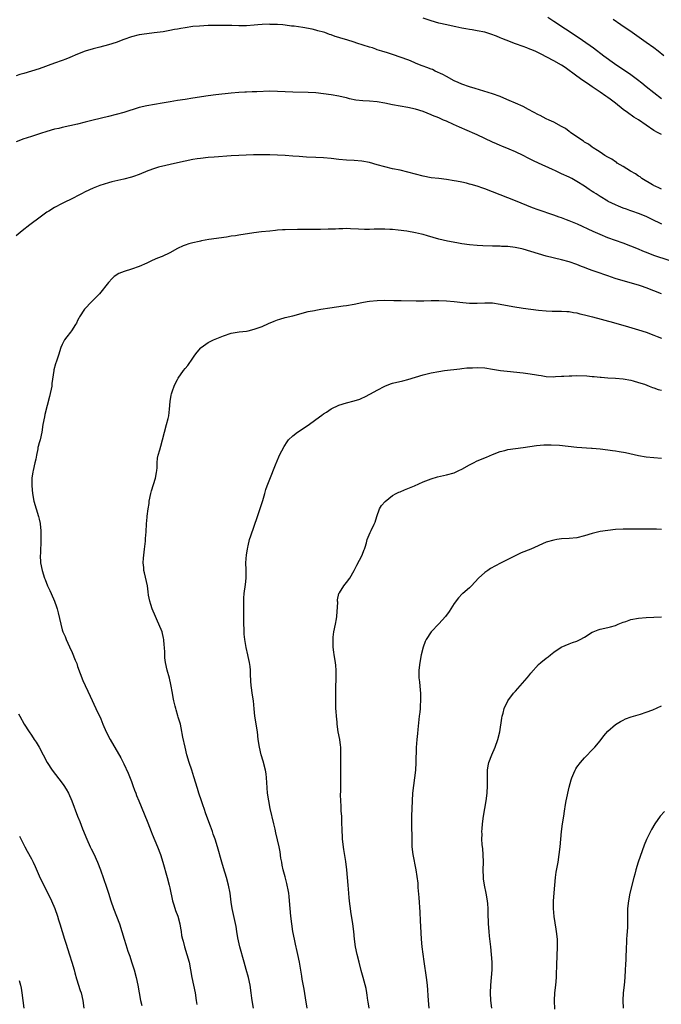
# Model space of a CAD drawing. Units: inches. Extents: x 2604000 to 2607000, y 1506000 to 1509000.
# Drawn here: x 2605280 to 2605447, y 1507048 to 1507304 of the extents above; entities that cross this region are included whole.
import ezdxf

# ---------------------------------------------------------------- set-up
doc = ezdxf.new("R2010")
doc.units = ezdxf.units.IN
doc.header["$MEASUREMENT"] = 0
doc.layers.add('LD26041506_2ft', color=71, linetype='Continuous')

msp = doc.modelspace()

# ---------------------------------------------------------------- linework, layer by layer
at = {"layer": 'LD26041506_2ft'}
for points, elevation in [([(2605447, 1507274.46), (2605445.99, 1507275), (2605445, 1507275.55), (2605441, 1507278.26), (2605439.85, 1507279), (2605438.18, 1507280.18), (2605437.06, 1507281), (2605435, 1507282.66), (2605433.68, 1507283.68), (2605433, 1507284.13), (2605432.49, 1507284.49), (2605431, 1507285.49), (2605429, 1507286.88), (2605427.77, 1507287.77), (2605426.57, 1507288.57), (2605425, 1507289.67), (2605421.91, 1507291.91), (2605421, 1507292.53), (2605419, 1507293.7), (2605415.5, 1507295.5), (2605415, 1507295.72), (2605414.14, 1507296.14), (2605413, 1507296.58), (2605412.71, 1507296.71), (2605411.91, 1507297), (2605411, 1507297.37), (2605409, 1507298.12), (2605406.57, 1507299), (2605405.48, 1507299.48), (2605405, 1507299.67), (2605404.08, 1507300.08), (2605402.62, 1507300.62), (2605401, 1507301.08), (2605399, 1507301.5), (2605397.74, 1507301.74), (2605397, 1507301.82), (2605396.03, 1507301.97), (2605395, 1507302.2), (2605393.5, 1507302.5), (2605393, 1507302.62), (2605391.1, 1507303), (2605389, 1507303.5), (2605387, 1507304.06), (2605385, 1507304.73)], 8182), ([(2605417.43, 1507305), (2605419, 1507304.01), (2605421.99, 1507301.99), (2605423.48, 1507301), (2605426.45, 1507299), (2605429.3, 1507297), (2605432.01, 1507295), (2605434.79, 1507293), (2605439, 1507290.08), (2605440.77, 1507288.77), (2605441.9, 1507287.9), (2605442.98, 1507287), (2605447, 1507283.88)], 8184), ([(2605447.58, 1507295), (2605446.14, 1507296.14), (2605445, 1507297.01), (2605443, 1507298.45), (2605439.37, 1507301), (2605436.46, 1507303), (2605434.46, 1507304.46)], 8186), ([(2605447, 1507260.24), (2605446.51, 1507260.51), (2605445.32, 1507261), (2605445.13, 1507261.13), (2605445, 1507261.17), (2605444.63, 1507261.37), (2605441.93, 1507263), (2605441.47, 1507263.47), (2605441, 1507263.67), (2605440.23, 1507264.23), (2605438.91, 1507264.91), (2605437, 1507266.16), (2605435.51, 1507267), (2605435.26, 1507267.26), (2605435, 1507267.37), (2605434.06, 1507268.06), (2605433, 1507268.56), (2605432.25, 1507269), (2605431, 1507269.86), (2605430.35, 1507270.35), (2605429.25, 1507271), (2605429.13, 1507271.13), (2605429, 1507271.18), (2605428, 1507272), (2605427, 1507272.52), (2605426.71, 1507272.71), (2605425, 1507273.85), (2605423.34, 1507275), (2605423.17, 1507275.17), (2605423, 1507275.25), (2605422, 1507276), (2605421, 1507276.59), (2605419, 1507277.71), (2605417.75, 1507278.25), (2605417, 1507278.59), (2605416.16, 1507279), (2605415.42, 1507279.42), (2605415, 1507279.58), (2605412.39, 1507281), (2605411, 1507281.73), (2605409, 1507282.65), (2605407.36, 1507283.36), (2605405.93, 1507283.93), (2605405, 1507284.34), (2605403, 1507285.06), (2605398.46, 1507286.46), (2605397, 1507286.9), (2605395, 1507287.58), (2605394.04, 1507288.04), (2605393, 1507288.49), (2605391, 1507289.56), (2605390.08, 1507290.08), (2605388.06, 1507291), (2605387.36, 1507291.36), (2605387, 1507291.47), (2605385.93, 1507291.93), (2605385, 1507292.26), (2605384.47, 1507292.47), (2605383, 1507293.08), (2605381.66, 1507293.66), (2605381, 1507293.88), (2605377.23, 1507295.23), (2605377, 1507295.29), (2605375.7, 1507295.7), (2605374.17, 1507296.17), (2605373, 1507296.56), (2605372.66, 1507296.66), (2605371.73, 1507297), (2605371, 1507297.25), (2605367.71, 1507298.29), (2605367, 1507298.49), (2605365.1, 1507299.1), (2605363.56, 1507299.56), (2605363, 1507299.75), (2605362.02, 1507300.02), (2605361, 1507300.43), (2605360.53, 1507300.53), (2605359.4, 1507301), (2605359, 1507301.13), (2605357.51, 1507301.51), (2605357, 1507301.67), (2605356.1, 1507301.9), (2605353.63, 1507302.37), (2605351.33, 1507302.67), (2605350.69, 1507302.69), (2605349, 1507302.94), (2605348.43, 1507303), (2605347, 1507303.12), (2605345.16, 1507303.16), (2605345, 1507303.17), (2605343, 1507303.08), (2605341.9, 1507303), (2605341, 1507302.91), (2605339, 1507302.78), (2605337.2, 1507302.8), (2605337, 1507302.79), (2605335.15, 1507302.85), (2605333, 1507302.9), (2605331, 1507302.88), (2605329, 1507302.82), (2605326.7, 1507302.7), (2605325, 1507302.56), (2605323, 1507302.29), (2605321.89, 1507302.11), (2605321, 1507301.93), (2605320.2, 1507301.8), (2605319, 1507301.53), (2605317.23, 1507301.23), (2605314.91, 1507300.91), (2605313, 1507300.68), (2605311, 1507300.41), (2605309, 1507299.95), (2605307, 1507299.24), (2605305, 1507298.44), (2605303, 1507297.8), (2605300.77, 1507297.23), (2605299, 1507296.81), (2605297, 1507296.21), (2605295, 1507295.39), (2605293, 1507294.5), (2605291.93, 1507294.07), (2605291, 1507293.72), (2605288.97, 1507293.03), (2605285, 1507291.58), (2605283.02, 1507290.98), (2605281, 1507290.4), (2605279.93, 1507290.07), (2605279, 1507289.76)], 8180), ([(2605447.13, 1507251.13), (2605444.45, 1507252.45), (2605443, 1507253.13), (2605441, 1507253.95), (2605439.57, 1507254.43), (2605438.73, 1507254.73), (2605437.91, 1507255), (2605437, 1507255.34), (2605435.85, 1507255.84), (2605435, 1507256.17), (2605433.16, 1507257), (2605433, 1507257.08), (2605431, 1507258.31), (2605429.96, 1507259), (2605429.4, 1507259.4), (2605429, 1507259.65), (2605428.2, 1507260.2), (2605427, 1507261), (2605425, 1507262.24), (2605423.63, 1507263), (2605423, 1507263.33), (2605421, 1507264.27), (2605420.49, 1507264.49), (2605419.45, 1507265), (2605418.61, 1507265.39), (2605414.98, 1507267), (2605413.65, 1507267.65), (2605413, 1507268.01), (2605412.33, 1507268.33), (2605411, 1507269.03), (2605409, 1507269.97), (2605407.36, 1507270.64), (2605405.45, 1507271.45), (2605405, 1507271.62), (2605404.05, 1507272.05), (2605403, 1507272.49), (2605399, 1507274.38), (2605395.78, 1507275.78), (2605395, 1507276.14), (2605394.39, 1507276.39), (2605392.89, 1507277.11), (2605391, 1507277.94), (2605390.22, 1507278.22), (2605389, 1507278.78), (2605387.42, 1507279.42), (2605387, 1507279.62), (2605385, 1507280.44), (2605383, 1507281.09), (2605381, 1507281.5), (2605379, 1507281.83), (2605377, 1507282.22), (2605375, 1507282.66), (2605373, 1507282.97), (2605371, 1507283.14), (2605369.24, 1507283.24), (2605367.46, 1507283.46), (2605365.78, 1507283.78), (2605365, 1507283.99), (2605364.17, 1507284.17), (2605363, 1507284.46), (2605361, 1507284.82), (2605359, 1507285.11), (2605357, 1507285.32), (2605355, 1507285.43), (2605351, 1507285.5), (2605347, 1507285.7), (2605345, 1507285.74), (2605341.62, 1507285.62), (2605340.45, 1507285.55), (2605339, 1507285.52), (2605338.51, 1507285.49), (2605337, 1507285.44), (2605335, 1507285.28), (2605331, 1507284.84), (2605329, 1507284.57), (2605325, 1507283.92), (2605323, 1507283.63), (2605321, 1507283.32), (2605319.05, 1507282.95), (2605317, 1507282.6), (2605315, 1507282.31), (2605313, 1507281.98), (2605311, 1507281.48), (2605307, 1507280.23), (2605305, 1507279.67), (2605303, 1507279.17), (2605299, 1507278.24), (2605297, 1507277.73), (2605295, 1507277.2), (2605293, 1507276.73), (2605291, 1507276.31), (2605290.08, 1507276.08), (2605289, 1507275.83), (2605287, 1507275.25), (2605285.29, 1507274.71), (2605283, 1507273.94), (2605280.77, 1507273.23), (2605280.13, 1507273), (2605279, 1507272.56)], 8178), ([(2605449, 1507241.65), (2605445.02, 1507243.02), (2605443.55, 1507243.55), (2605442.11, 1507244.11), (2605441, 1507244.6), (2605439, 1507245.44), (2605437, 1507246.17), (2605435, 1507246.86), (2605433, 1507247.6), (2605431, 1507248.42), (2605429.21, 1507249.21), (2605425.12, 1507251.12), (2605423, 1507252.02), (2605422.28, 1507252.28), (2605421, 1507252.78), (2605420.34, 1507253), (2605419, 1507253.49), (2605414.86, 1507254.86), (2605413.39, 1507255.39), (2605411.96, 1507255.96), (2605409, 1507257.23), (2605407, 1507258.01), (2605405, 1507258.76), (2605401, 1507260.33), (2605400.49, 1507260.49), (2605399, 1507261.04), (2605397.45, 1507261.45), (2605397, 1507261.59), (2605396.21, 1507261.79), (2605395, 1507262.04), (2605393.67, 1507262.33), (2605393, 1507262.45), (2605391, 1507262.77), (2605389, 1507262.99), (2605387, 1507263.24), (2605385, 1507263.62), (2605383, 1507264.13), (2605381, 1507264.69), (2605379, 1507265.17), (2605377, 1507265.57), (2605375, 1507266.04), (2605373, 1507266.62), (2605371, 1507267.17), (2605369, 1507267.51), (2605367, 1507267.7), (2605365, 1507267.82), (2605363, 1507267.97), (2605361, 1507268.19), (2605359, 1507268.39), (2605357, 1507268.49), (2605354.58, 1507268.58), (2605352.71, 1507268.71), (2605351, 1507268.87), (2605349, 1507269.01), (2605345, 1507269.19), (2605343, 1507269.22), (2605340.81, 1507269.19), (2605337, 1507269.04), (2605335, 1507268.92), (2605330.55, 1507268.55), (2605329, 1507268.45), (2605327, 1507268.27), (2605326.13, 1507268.14), (2605325, 1507267.98), (2605323, 1507267.55), (2605321, 1507267.06), (2605316.06, 1507265.94), (2605315, 1507265.63), (2605313.25, 1507265), (2605311, 1507264.05), (2605309.55, 1507263.55), (2605309, 1507263.34), (2605307, 1507262.82), (2605305.48, 1507262.52), (2605303.87, 1507262.13), (2605303, 1507261.88), (2605300.81, 1507261.19), (2605299, 1507260.49), (2605297, 1507259.51), (2605296.04, 1507259), (2605295, 1507258.48), (2605294, 1507258), (2605291, 1507256.51), (2605289, 1507255.46), (2605287.47, 1507254.53), (2605287, 1507254.23), (2605285.26, 1507253), (2605282.56, 1507251), (2605280.57, 1507249.43), (2605279, 1507248.07)], 8176), ([(2605447, 1507233.01), (2605445, 1507233.78), (2605443, 1507234.57), (2605441.81, 1507235), (2605441, 1507235.27), (2605437, 1507236.36), (2605434.98, 1507236.98), (2605433, 1507237.64), (2605431.97, 1507238.03), (2605431, 1507238.37), (2605430.52, 1507238.52), (2605429, 1507239.1), (2605427.6, 1507239.6), (2605427, 1507239.86), (2605426.15, 1507240.15), (2605425, 1507240.62), (2605423, 1507241.32), (2605421, 1507241.89), (2605417, 1507242.79), (2605415, 1507243.39), (2605413, 1507244.05), (2605411, 1507244.63), (2605410.68, 1507244.68), (2605408.94, 1507245.06), (2605407, 1507245.28), (2605405.32, 1507245.32), (2605405, 1507245.37), (2605404.6, 1507245.4), (2605403, 1507245.42), (2605400.49, 1507245.51), (2605399, 1507245.6), (2605397, 1507245.76), (2605395, 1507246.04), (2605393.75, 1507246.25), (2605391.29, 1507246.71), (2605389, 1507247.21), (2605386.06, 1507248.06), (2605385, 1507248.41), (2605384.52, 1507248.52), (2605383, 1507248.9), (2605380.73, 1507249.27), (2605378.45, 1507249.55), (2605377, 1507249.71), (2605376.24, 1507249.76), (2605375, 1507249.81), (2605374.17, 1507249.83), (2605373, 1507249.8), (2605372.17, 1507249.83), (2605371, 1507249.76), (2605369.72, 1507249.72), (2605368.13, 1507249.87), (2605366.07, 1507249.93), (2605365, 1507249.98), (2605364.06, 1507249.94), (2605363, 1507249.94), (2605362.13, 1507249.87), (2605361, 1507249.84), (2605360.21, 1507249.79), (2605358.24, 1507249.76), (2605355, 1507249.74), (2605354.23, 1507249.77), (2605353, 1507249.73), (2605352.25, 1507249.75), (2605349, 1507249.69), (2605348.37, 1507249.63), (2605347, 1507249.55), (2605346.52, 1507249.48), (2605345, 1507249.34), (2605342.88, 1507249.12), (2605340.85, 1507248.85), (2605337, 1507248.28), (2605336.12, 1507248.12), (2605335, 1507247.97), (2605333.75, 1507247.75), (2605329.12, 1507247.12), (2605327.24, 1507246.76), (2605327, 1507246.73), (2605326.66, 1507246.66), (2605325, 1507246.3), (2605323.99, 1507246.01), (2605323, 1507245.68), (2605322.5, 1507245.5), (2605321, 1507244.77), (2605319, 1507243.68), (2605317, 1507242.73), (2605315.76, 1507242.24), (2605314.36, 1507241.64), (2605313, 1507241.01), (2605311, 1507240.11), (2605309, 1507239.4), (2605307.15, 1507238.85), (2605305.74, 1507238.26), (2605304.51, 1507237.49), (2605304, 1507237), (2605303, 1507235.98), (2605300.66, 1507233), (2605298.66, 1507231), (2605296.77, 1507229), (2605295.46, 1507227), (2605295.32, 1507226.68), (2605295, 1507226.07), (2605294.66, 1507225.34), (2605294.47, 1507225), (2605293.38, 1507223.38), (2605293.14, 1507223), (2605292.18, 1507221.82), (2605291.57, 1507221), (2605291, 1507219.82), (2605290.65, 1507219), (2605290.03, 1507217), (2605289.5, 1507215.5), (2605289.22, 1507214.78), (2605288.8, 1507213.2), (2605288.76, 1507213), (2605288.32, 1507209.68), (2605288.25, 1507209), (2605287.71, 1507206.29), (2605286.45, 1507201.55), (2605286.34, 1507201), (2605285.97, 1507199), (2605285.67, 1507197), (2605285.22, 1507195), (2605285, 1507194.17), (2605284.73, 1507193.27), (2605284.67, 1507193), (2605284.61, 1507192.61), (2605284.26, 1507191), (2605284.07, 1507189.93), (2605283.87, 1507189), (2605283.4, 1507187), (2605283.36, 1507186.64), (2605283.06, 1507185), (2605283.06, 1507183), (2605283.28, 1507181), (2605283.6, 1507179), (2605284.18, 1507177), (2605284.83, 1507175), (2605285, 1507174.33), (2605285.24, 1507173.24), (2605285.27, 1507173), (2605285.41, 1507171.41), (2605285.44, 1507171), (2605285.45, 1507169), (2605285.4, 1507167.4), (2605285.36, 1507167), (2605285.34, 1507166.54), (2605285.3, 1507165.3), (2605285.27, 1507165), (2605285.35, 1507163), (2605285.74, 1507161), (2605286.39, 1507159), (2605286.58, 1507158.58), (2605287.19, 1507157), (2605287.78, 1507155.78), (2605288.09, 1507155), (2605288.99, 1507153), (2605289.52, 1507151.52), (2605289.68, 1507151), (2605289.94, 1507149.94), (2605290.58, 1507147), (2605291, 1507145.53), (2605291.17, 1507145), (2605291.76, 1507143.76), (2605292.03, 1507143), (2605292.88, 1507141.12), (2605293.6, 1507139.6), (2605294.36, 1507137.64), (2605294.75, 1507136.75), (2605295, 1507136.01), (2605296.37, 1507132.37), (2605298.26, 1507128.26), (2605299.73, 1507125), (2605301, 1507122.31), (2605301.56, 1507121), (2605302.44, 1507119), (2605303.48, 1507117), (2605306.21, 1507112.21), (2605307, 1507110.64), (2605308.17, 1507108.17), (2605309, 1507106.06), (2605309.39, 1507105), (2605309.81, 1507103.81), (2605310.12, 1507103), (2605310.35, 1507102.35), (2605310.92, 1507101), (2605311.51, 1507099.51), (2605313.28, 1507095.28), (2605314.14, 1507093), (2605314.36, 1507092.36), (2605315.75, 1507089), (2605316.54, 1507087), (2605317.21, 1507085), (2605318.33, 1507081), (2605318.85, 1507079), (2605319, 1507078.34), (2605319.71, 1507075), (2605320.05, 1507073.95), (2605320.46, 1507072.46), (2605321.06, 1507070.94), (2605321.61, 1507069), (2605321.82, 1507067.82), (2605321.92, 1507067), (2605322.08, 1507065.92), (2605322.26, 1507065), (2605322.44, 1507064.44), (2605322.82, 1507063), (2605323.46, 1507061), (2605324, 1507059), (2605324.4, 1507057), (2605324.74, 1507055), (2605325.58, 1507051), (2605325.88, 1507049), (2605326.01, 1507048.01)], 8174), ([(2605340.77, 1507047), (2605340.51, 1507048.51), (2605340.38, 1507049.62), (2605340.2, 1507051), (2605339.89, 1507053), (2605339.46, 1507055), (2605338.91, 1507057.09), (2605338.39, 1507059), (2605337.24, 1507063), (2605336.7, 1507065.3), (2605336.41, 1507067), (2605336.24, 1507068.24), (2605335.24, 1507073), (2605335, 1507074.59), (2605334.67, 1507077), (2605334.28, 1507079), (2605333.77, 1507081), (2605333, 1507083.59), (2605332.56, 1507085), (2605331.44, 1507089), (2605330.8, 1507091), (2605330.31, 1507092.31), (2605330.08, 1507093), (2605329.56, 1507094.44), (2605328.38, 1507097.62), (2605327.9, 1507099), (2605327.69, 1507099.69), (2605327.23, 1507101), (2605326.59, 1507103), (2605326.24, 1507104.24), (2605325.28, 1507107.28), (2605324.69, 1507109), (2605324.02, 1507111), (2605323.45, 1507113), (2605322.98, 1507115), (2605322.42, 1507117.58), (2605321.98, 1507119.98), (2605321.74, 1507121), (2605321.2, 1507122.8), (2605321.12, 1507123.12), (2605320.65, 1507124.65), (2605320.53, 1507125), (2605320.35, 1507125.65), (2605320.05, 1507127), (2605319.91, 1507127.91), (2605319.68, 1507129), (2605319.28, 1507131.28), (2605318.91, 1507132.91), (2605318.35, 1507135), (2605317.9, 1507137), (2605317.73, 1507138.27), (2605317.67, 1507139), (2605317.66, 1507139.66), (2605317.59, 1507141), (2605317.54, 1507141.54), (2605317.44, 1507143), (2605317.35, 1507143.35), (2605317, 1507145), (2605316.18, 1507147), (2605315.77, 1507147.77), (2605315.24, 1507149), (2605314.4, 1507151), (2605314.09, 1507152.09), (2605313.78, 1507153), (2605313.49, 1507154.51), (2605313.4, 1507155.4), (2605313.15, 1507157), (2605312.37, 1507160.37), (2605312.24, 1507161), (2605312.22, 1507161.78), (2605312.09, 1507163), (2605312.14, 1507164.14), (2605312.3, 1507165.7), (2605312.39, 1507166.54), (2605312.64, 1507168.64), (2605312.67, 1507169), (2605312.67, 1507169.33), (2605312.82, 1507171), (2605312.91, 1507173.09), (2605313.11, 1507174.89), (2605313.13, 1507175.13), (2605313.4, 1507177), (2605313.62, 1507178.38), (2605313.66, 1507179), (2605314.06, 1507181), (2605314.26, 1507181.74), (2605315.31, 1507185), (2605315.53, 1507186.47), (2605315.63, 1507187), (2605315.69, 1507187.69), (2605315.72, 1507189), (2605315.83, 1507190.17), (2605315.96, 1507191), (2605316.36, 1507192.36), (2605316.63, 1507193.37), (2605317.12, 1507195), (2605317.61, 1507197), (2605318.15, 1507199), (2605318.54, 1507200.54), (2605318.74, 1507201.26), (2605318.95, 1507203), (2605319.09, 1507205), (2605319.35, 1507206.65), (2605319.43, 1507207), (2605319.71, 1507207.71), (2605320.14, 1507209), (2605320.41, 1507209.59), (2605321, 1507210.73), (2605321.16, 1507211), (2605322.56, 1507213), (2605323, 1507213.58), (2605323.66, 1507214.34), (2605325, 1507216.26), (2605325.5, 1507217), (2605326.16, 1507217.84), (2605327.08, 1507218.92), (2605327.16, 1507219), (2605329, 1507220.32), (2605330.34, 1507221), (2605330.79, 1507221.21), (2605333, 1507222.09), (2605335, 1507222.74), (2605337.08, 1507223.08), (2605339, 1507223.31), (2605339.38, 1507223.38), (2605341, 1507223.78), (2605342.22, 1507224.22), (2605343, 1507224.52), (2605344.71, 1507225.29), (2605346.14, 1507225.86), (2605347, 1507226.19), (2605347.61, 1507226.39), (2605349, 1507226.8), (2605351, 1507227.28), (2605355, 1507228.36), (2605356.7, 1507228.7), (2605357, 1507228.78), (2605358.29, 1507229), (2605360.62, 1507229.38), (2605362.37, 1507229.63), (2605364.14, 1507229.86), (2605365, 1507229.99), (2605367, 1507230.34), (2605369, 1507230.77), (2605370.39, 1507231), (2605371, 1507231.09), (2605373, 1507231.25), (2605375, 1507231.31), (2605377.29, 1507231.29), (2605379.26, 1507231.26), (2605383.16, 1507231.16), (2605385.16, 1507231.16), (2605387, 1507231.23), (2605387.22, 1507231.22), (2605389, 1507231.27), (2605391, 1507231.21), (2605393.02, 1507231.02), (2605395.28, 1507230.72), (2605397, 1507230.56), (2605398.57, 1507230.57), (2605399, 1507230.56), (2605401, 1507230.68), (2605403, 1507230.63), (2605405, 1507230.34), (2605408.29, 1507229.71), (2605411, 1507229.27), (2605413, 1507228.99), (2605415, 1507228.74), (2605417, 1507228.54), (2605418.51, 1507228.51), (2605419, 1507228.48), (2605421, 1507228.51), (2605422.37, 1507228.37), (2605423, 1507228.38), (2605424.1, 1507228.1), (2605425, 1507228.03), (2605425.79, 1507227.79), (2605427, 1507227.57), (2605429.03, 1507227.03), (2605434.5, 1507225.5), (2605438.45, 1507224.44), (2605441, 1507223.66), (2605443, 1507223), (2605445, 1507222.27), (2605445.89, 1507221.89), (2605447, 1507221.48)], 8172), ([(2605354.78, 1507047), (2605354.3, 1507049.7), (2605353.94, 1507051.94), (2605353.47, 1507054.53), (2605353.36, 1507055.36), (2605352.77, 1507059), (2605352.37, 1507061), (2605352.19, 1507061.81), (2605351.72, 1507063.72), (2605351.44, 1507065), (2605351.04, 1507067), (2605350.73, 1507069), (2605350.5, 1507071), (2605350.2, 1507075), (2605350.09, 1507076.09), (2605349.98, 1507077), (2605349.83, 1507077.83), (2605349.59, 1507079), (2605349.48, 1507079.48), (2605349, 1507081.19), (2605348.54, 1507083), (2605348.29, 1507084.29), (2605348.13, 1507085), (2605347.94, 1507086.06), (2605347.69, 1507087.69), (2605347.43, 1507089), (2605346.64, 1507092.64), (2605346.4, 1507093.6), (2605346.1, 1507095), (2605345.16, 1507099), (2605344.75, 1507101), (2605344.46, 1507103), (2605344.38, 1507104.38), (2605344.27, 1507105.73), (2605344.2, 1507107), (2605344.07, 1507108.07), (2605343.92, 1507109), (2605343.32, 1507111.32), (2605342.79, 1507113), (2605342.32, 1507115), (2605342.03, 1507117), (2605341.79, 1507119), (2605341.15, 1507123), (2605340.98, 1507124.98), (2605340.79, 1507127), (2605340.52, 1507128.52), (2605340.17, 1507131), (2605340.13, 1507132.13), (2605340.03, 1507133.97), (2605340.02, 1507135), (2605339.93, 1507135.93), (2605339.76, 1507137), (2605339.4, 1507138.6), (2605339.33, 1507139), (2605338.9, 1507140.9), (2605338.54, 1507143), (2605338.36, 1507144.36), (2605338.33, 1507145), (2605338.32, 1507145.68), (2605338.27, 1507147), (2605338.3, 1507148.3), (2605338.29, 1507149), (2605338.25, 1507149.75), (2605338.29, 1507152.29), (2605338.25, 1507153), (2605338.27, 1507153.73), (2605338.37, 1507155), (2605338.69, 1507157.31), (2605338.86, 1507159), (2605338.87, 1507161.13), (2605338.83, 1507163), (2605338.95, 1507165.05), (2605339.2, 1507166.54), (2605339.28, 1507167), (2605339.39, 1507167.39), (2605339.77, 1507169), (2605340.05, 1507169.95), (2605341, 1507172.55), (2605341.8, 1507175), (2605342.63, 1507177.37), (2605343.22, 1507179.22), (2605343.72, 1507181), (2605343.98, 1507182.02), (2605344.33, 1507183), (2605345, 1507184.77), (2605346.5, 1507188.5), (2605347.41, 1507190.59), (2605347.59, 1507191), (2605348.73, 1507193.27), (2605349.51, 1507194.49), (2605349.94, 1507195), (2605351, 1507196.06), (2605352.23, 1507197), (2605355, 1507198.8), (2605357, 1507200.27), (2605358.55, 1507201.45), (2605359, 1507201.75), (2605359.77, 1507202.23), (2605361, 1507203.05), (2605363, 1507204), (2605365, 1507204.65), (2605367, 1507205.17), (2605368.43, 1507205.57), (2605369, 1507205.85), (2605369.8, 1507206.2), (2605371.21, 1507207), (2605373, 1507207.95), (2605375, 1507208.98), (2605376.45, 1507209.55), (2605377, 1507209.71), (2605379.65, 1507210.35), (2605381, 1507210.7), (2605383, 1507211.33), (2605385, 1507211.94), (2605387, 1507212.41), (2605389, 1507212.78), (2605390.48, 1507213), (2605394.49, 1507213.51), (2605395, 1507213.55), (2605396.31, 1507213.69), (2605397, 1507213.74), (2605397.77, 1507213.77), (2605399, 1507213.84), (2605401, 1507213.71), (2605403, 1507213.41), (2605405.06, 1507213.06), (2605406.84, 1507212.84), (2605411, 1507212.41), (2605412.25, 1507212.25), (2605413.98, 1507211.98), (2605415, 1507211.78), (2605415.7, 1507211.7), (2605417, 1507211.48), (2605419, 1507211.42), (2605419.44, 1507211.44), (2605421, 1507211.55), (2605421.56, 1507211.56), (2605423, 1507211.69), (2605423.68, 1507211.68), (2605425, 1507211.72), (2605427.61, 1507211.61), (2605429, 1507211.47), (2605429.45, 1507211.45), (2605431, 1507211.28), (2605431.28, 1507211.28), (2605433, 1507211.14), (2605435, 1507211.06), (2605437, 1507210.9), (2605439, 1507210.52), (2605439.64, 1507210.36), (2605441, 1507209.95), (2605442.56, 1507209.44), (2605443.76, 1507209), (2605444.65, 1507208.65), (2605445, 1507208.55), (2605446.12, 1507208.12), (2605447, 1507207.91)], 8170), ([(2605370.88, 1507047), (2605370.65, 1507048.65), (2605370.58, 1507049), (2605370.41, 1507050.41), (2605370.28, 1507051), (2605370.1, 1507052.1), (2605369.38, 1507055), (2605368.85, 1507056.85), (2605368.26, 1507059), (2605367.75, 1507061), (2605367.37, 1507063), (2605367.12, 1507065), (2605366.92, 1507067), (2605366.69, 1507069), (2605366.16, 1507072.16), (2605366, 1507073), (2605365.83, 1507074.17), (2605365.75, 1507075), (2605365.72, 1507075.72), (2605365.61, 1507077), (2605365.47, 1507079), (2605365.3, 1507081), (2605365.1, 1507083), (2605364.82, 1507085.18), (2605364.3, 1507088.3), (2605363.97, 1507091), (2605363.92, 1507091.92), (2605363.84, 1507093), (2605363.78, 1507095.78), (2605363.74, 1507097), (2605363.65, 1507098.35), (2605363.63, 1507099), (2605363.63, 1507099.63), (2605363.52, 1507101), (2605363.46, 1507102.54), (2605363.51, 1507103.51), (2605363.54, 1507107), (2605363.5, 1507109), (2605363.51, 1507110.49), (2605363.49, 1507111.49), (2605363.54, 1507113), (2605363.49, 1507115), (2605363.45, 1507115.45), (2605363.25, 1507117), (2605362.87, 1507119), (2605362.59, 1507121), (2605362.53, 1507121.47), (2605362.38, 1507123), (2605362.28, 1507124.28), (2605362.23, 1507125), (2605362.23, 1507125.77), (2605362.19, 1507127), (2605362.23, 1507129), (2605362.22, 1507129.78), (2605362.24, 1507131), (2605362.3, 1507132.3), (2605362.31, 1507133), (2605362.29, 1507133.71), (2605362.31, 1507135), (2605362.2, 1507136.2), (2605362.1, 1507137), (2605361.77, 1507139), (2605361.68, 1507139.68), (2605361.54, 1507141), (2605361.5, 1507142.5), (2605361.49, 1507143), (2605361.57, 1507143.57), (2605361.68, 1507145), (2605362.11, 1507147), (2605362.36, 1507148.36), (2605362.5, 1507149), (2605362.72, 1507152.72), (2605362.69, 1507153), (2605362.69, 1507153.31), (2605363.03, 1507154.97), (2605363.15, 1507155.15), (2605364.29, 1507157), (2605365, 1507157.81), (2605365.86, 1507159), (2605367, 1507160.99), (2605367.67, 1507162.33), (2605369.12, 1507165), (2605369.6, 1507166.41), (2605369.65, 1507166.54), (2605369.83, 1507167), (2605370.2, 1507168.2), (2605370.39, 1507169), (2605371.16, 1507170.84), (2605371.42, 1507171.42), (2605372.17, 1507173), (2605372.42, 1507173.58), (2605372.86, 1507175), (2605373.58, 1507177), (2605374.1, 1507177.9), (2605375.05, 1507178.95), (2605377, 1507180.45), (2605377.97, 1507181), (2605378.64, 1507181.36), (2605379, 1507181.49), (2605380.07, 1507181.93), (2605381, 1507182.29), (2605382.7, 1507183), (2605385, 1507184.02), (2605387, 1507184.82), (2605388.67, 1507185.33), (2605390.28, 1507185.72), (2605391, 1507185.86), (2605393, 1507186.43), (2605394.26, 1507187), (2605395, 1507187.36), (2605397, 1507188.49), (2605398.05, 1507189), (2605399, 1507189.48), (2605401.49, 1507190.51), (2605403, 1507191.18), (2605405, 1507191.95), (2605406.24, 1507192.24), (2605407, 1507192.45), (2605409, 1507192.73), (2605410.97, 1507192.97), (2605412.75, 1507193.25), (2605414.51, 1507193.49), (2605416.35, 1507193.65), (2605418.32, 1507193.68), (2605420.43, 1507193.57), (2605425, 1507193.1), (2605428.82, 1507192.82), (2605429, 1507192.82), (2605431, 1507192.63), (2605433, 1507192.37), (2605434.24, 1507192.24), (2605435, 1507192.11), (2605435.98, 1507191.98), (2605437.68, 1507191.68), (2605441, 1507190.92), (2605443, 1507190.57), (2605445, 1507190.35), (2605447, 1507190.21)], 8168), ([(2605447, 1507171.65), (2605445.7, 1507171.7), (2605445, 1507171.75), (2605443, 1507171.77), (2605441, 1507171.73), (2605439.72, 1507171.72), (2605437.73, 1507171.73), (2605437, 1507171.74), (2605435, 1507171.64), (2605433, 1507171.42), (2605431, 1507171.11), (2605429, 1507170.58), (2605427, 1507169.96), (2605425, 1507169.5), (2605423, 1507169.31), (2605421, 1507169.18), (2605419.74, 1507169), (2605419, 1507168.89), (2605417, 1507168.31), (2605413, 1507166.56), (2605412.95, 1507166.54), (2605410.47, 1507165.53), (2605409.29, 1507165), (2605407, 1507163.83), (2605405.09, 1507162.91), (2605403.78, 1507162.22), (2605402.53, 1507161.47), (2605401.78, 1507161), (2605401, 1507160.44), (2605399.37, 1507159), (2605397.56, 1507157), (2605397, 1507156.43), (2605395.33, 1507155), (2605395.14, 1507154.86), (2605394.14, 1507153.86), (2605393, 1507152.35), (2605392.17, 1507151), (2605391.71, 1507150.29), (2605390.75, 1507149), (2605389, 1507147.07), (2605387.05, 1507145), (2605385.74, 1507143), (2605385.49, 1507142.51), (2605384.95, 1507141), (2605384.48, 1507139), (2605384.09, 1507137), (2605383.85, 1507135), (2605383.85, 1507133), (2605383.97, 1507131.97), (2605384.16, 1507129.84), (2605384.26, 1507129), (2605384.3, 1507128.3), (2605384.3, 1507127), (2605384.18, 1507125.82), (2605384.15, 1507125), (2605384.07, 1507124.07), (2605383.95, 1507123), (2605383.61, 1507119.61), (2605383.47, 1507118.53), (2605383.32, 1507117), (2605383.14, 1507114.86), (2605383.01, 1507110.99), (2605382.92, 1507109), (2605382.71, 1507107), (2605382.4, 1507105), (2605382.15, 1507103), (2605382.07, 1507101), (2605382.01, 1507099), (2605381.93, 1507097), (2605381.9, 1507095), (2605381.94, 1507093.94), (2605381.97, 1507091.97), (2605382.05, 1507089.95), (2605382.05, 1507089), (2605382.29, 1507087), (2605383.07, 1507083.07), (2605383.54, 1507079.54), (2605383.6, 1507078.4), (2605383.85, 1507075.85), (2605384.05, 1507072.05), (2605384.22, 1507069.78), (2605384.25, 1507068.25), (2605384.41, 1507065), (2605384.58, 1507063), (2605385.16, 1507059.16), (2605385.74, 1507055), (2605385.96, 1507053), (2605386.28, 1507049), (2605386.46, 1507047)], 8166), ([(2605402.86, 1507047), (2605402.58, 1507049), (2605402.47, 1507051), (2605402.57, 1507053), (2605402.75, 1507055), (2605402.89, 1507057), (2605402.93, 1507059), (2605402.78, 1507061), (2605402.54, 1507063), (2605402.4, 1507064.4), (2605402.21, 1507065.79), (2605402.1, 1507067), (2605401.95, 1507069), (2605401.88, 1507071.88), (2605401.9, 1507073), (2605401.81, 1507074.19), (2605401.73, 1507075), (2605401.37, 1507077), (2605400.93, 1507079), (2605400.67, 1507080.67), (2605400.63, 1507081), (2605400.57, 1507083), (2605400.64, 1507085), (2605400.62, 1507087), (2605400.49, 1507088.49), (2605400.36, 1507089.64), (2605400.25, 1507091), (2605400.29, 1507092.29), (2605400.26, 1507093), (2605400.3, 1507093.7), (2605400.43, 1507095), (2605400.69, 1507097), (2605401.03, 1507099.03), (2605401.38, 1507101), (2605401.61, 1507103), (2605401.7, 1507105), (2605401.68, 1507107), (2605401.72, 1507107.72), (2605401.74, 1507109), (2605401.9, 1507110.1), (2605402.09, 1507111), (2605402.81, 1507113), (2605403.69, 1507115), (2605404.44, 1507117), (2605404.95, 1507119), (2605405.46, 1507122.54), (2605405.54, 1507123), (2605405.78, 1507123.78), (2605406.06, 1507125), (2605407, 1507127.03), (2605408.51, 1507129), (2605408.74, 1507129.26), (2605409, 1507129.52), (2605412.06, 1507133), (2605412.45, 1507133.55), (2605413, 1507134.25), (2605415, 1507136.5), (2605415.58, 1507137), (2605417, 1507138.15), (2605417.5, 1507138.5), (2605418.1, 1507139), (2605419, 1507139.69), (2605420.93, 1507141), (2605423, 1507141.87), (2605423.82, 1507142.18), (2605425, 1507142.59), (2605425.29, 1507142.71), (2605425.87, 1507143), (2605427, 1507143.59), (2605429, 1507144.89), (2605429.24, 1507145), (2605430.49, 1507145.51), (2605431, 1507145.66), (2605433, 1507146.12), (2605433.7, 1507146.3), (2605435, 1507146.69), (2605435.74, 1507147), (2605437, 1507147.49), (2605437.69, 1507147.69), (2605439, 1507148.17), (2605441, 1507148.59), (2605443, 1507148.75), (2605445, 1507148.8), (2605447, 1507148.93)], 8164), ([(2605419.21, 1507046.79), (2605419.15, 1507049), (2605419.24, 1507051), (2605419.46, 1507053), (2605419.64, 1507055), (2605419.67, 1507055.67), (2605419.73, 1507058.27), (2605419.96, 1507063), (2605419.91, 1507065), (2605419.71, 1507067), (2605419.62, 1507067.62), (2605419.09, 1507070.91), (2605418.89, 1507073), (2605418.92, 1507075), (2605419.22, 1507079), (2605419.39, 1507081), (2605419.58, 1507082.42), (2605420.08, 1507085), (2605420.41, 1507087), (2605420.66, 1507089), (2605420.83, 1507091), (2605420.97, 1507093), (2605421.22, 1507095), (2605421.55, 1507097), (2605421.72, 1507098.28), (2605422.04, 1507100.04), (2605422.17, 1507101), (2605422.53, 1507102.53), (2605422.62, 1507103), (2605423, 1507104.59), (2605423.51, 1507106.49), (2605423.68, 1507107), (2605424.21, 1507108.21), (2605424.52, 1507109), (2605424.7, 1507109.3), (2605425, 1507109.77), (2605425.91, 1507111), (2605427, 1507112.21), (2605429.34, 1507114.66), (2605429.64, 1507115), (2605431, 1507116.63), (2605432.04, 1507117.96), (2605433, 1507119.11), (2605435, 1507120.84), (2605436.34, 1507121.66), (2605437, 1507122.03), (2605437.68, 1507122.32), (2605439.15, 1507122.85), (2605441.54, 1507123.54), (2605443, 1507124.05), (2605444.72, 1507124.72), (2605447, 1507125.7)], 8162), ([(2605279.62, 1507123.62), (2605279.94, 1507123), (2605281.11, 1507121), (2605282.37, 1507119), (2605283, 1507118.11), (2605283.72, 1507117), (2605284.24, 1507116.24), (2605285, 1507114.95), (2605287.06, 1507111), (2605288.36, 1507109), (2605291, 1507105.56), (2605291.4, 1507105), (2605292.03, 1507104.03), (2605292.6, 1507103), (2605293.51, 1507101), (2605295, 1507097.03), (2605295.6, 1507095.6), (2605296.3, 1507093.7), (2605297.36, 1507091), (2605298.29, 1507089), (2605298.53, 1507088.53), (2605299.19, 1507087.19), (2605300.18, 1507085), (2605300.93, 1507083), (2605302.55, 1507078.55), (2605303.07, 1507077), (2605303.67, 1507075), (2605304.32, 1507073), (2605305.91, 1507069), (2605306.53, 1507067), (2605307.1, 1507065), (2605307.58, 1507063.58), (2605308.1, 1507061.9), (2605308.57, 1507060.57), (2605309.06, 1507059.06), (2605309.68, 1507057), (2605310.2, 1507055), (2605310.64, 1507053), (2605311.39, 1507049), (2605311.7, 1507047.7)], 8176), ([(2605447.82, 1507098.18), (2605446.7, 1507097), (2605445.29, 1507095), (2605444.44, 1507093.56), (2605444.14, 1507093), (2605443.09, 1507090.91), (2605442.52, 1507089.48), (2605440.96, 1507085), (2605440.34, 1507083), (2605440.07, 1507081.93), (2605439.85, 1507081), (2605438.81, 1507077), (2605438.39, 1507075), (2605438.16, 1507073), (2605438.15, 1507071), (2605438.16, 1507069), (2605438.14, 1507068.14), (2605438.08, 1507067), (2605437.99, 1507066.01), (2605437.92, 1507065), (2605437.87, 1507063.87), (2605437.82, 1507063), (2605437.79, 1507061.79), (2605437.73, 1507061), (2605437.71, 1507059.71), (2605437.62, 1507058.38), (2605437.58, 1507057), (2605437.45, 1507055), (2605437.26, 1507053), (2605437.04, 1507051), (2605436.95, 1507049), (2605437.04, 1507047)], 8160), ([(2605279.83, 1507091.83), (2605281.26, 1507089), (2605281.89, 1507087.89), (2605283, 1507085.87), (2605283.44, 1507085), (2605283.93, 1507083.93), (2605285, 1507081.51), (2605285.79, 1507079.79), (2605286.22, 1507079), (2605286.47, 1507078.47), (2605287.26, 1507077), (2605288.22, 1507075), (2605289.03, 1507073), (2605289.74, 1507071), (2605290.04, 1507070.04), (2605290.4, 1507069), (2605291, 1507066.98), (2605291.56, 1507065), (2605291.9, 1507063.9), (2605292.92, 1507060.92), (2605293.52, 1507059), (2605294.08, 1507057), (2605294.26, 1507056.26), (2605294.69, 1507054.69), (2605295.64, 1507051.64), (2605295.88, 1507051), (2605296.38, 1507049), (2605296.6, 1507047)], 8178), ([(2605279.75, 1507054.25), (2605280.11, 1507053), (2605280.26, 1507052.26), (2605280.47, 1507051), (2605280.75, 1507049), (2605280.99, 1507047)], 8180)]:
    msp.add_lwpolyline(points, dxfattribs=dict(at, elevation=elevation))

doc.saveas('drawing.dxf')
